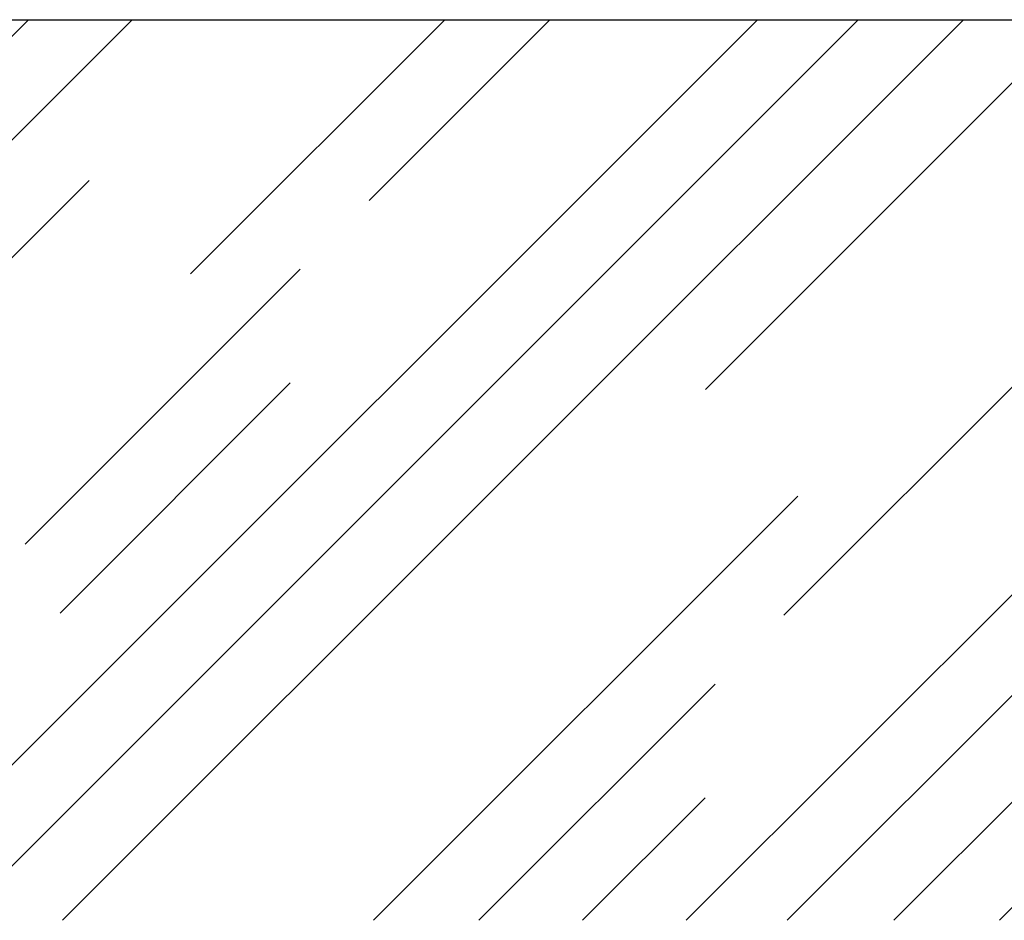
# Model space of a CAD drawing. Extents: x -1417 to 1437, y -987 to 1002.
# Drawn here: x -263 to -177, y -187 to -109 of the extents above; entities that cross this region are included whole.
import ezdxf

# ---------------------------------------------------------------- set-up
doc = ezdxf.new("R2010")
doc.units = 0
doc.header["$LTSCALE"] = 5.08
doc.layers.add('__', color=7, linetype='CONTINUOUS')

# ---------------------------------------------------------------- blocks, each defined once
blk = doc.blocks.new('*X1')
at = {"layer": '__', "color": 7, "linetype": 'CONTINUOUS'}
for p, q in [((-339.908, -187), (-261.908, -109)), ((-330.933, -187), (-252.933, -109)), ((-276.803, -187), (-198.803, -109)), ((-268.066, -187), (-190.066, -109)), ((-258.967, -187), (-180.967, -109)), ((-247.873, -131.01), (-225.863, -109)), ((-232.428, -124.665), (-216.763, -109)), ((-204.961, -187), (-126.961, -109)), ((-203.296, -141.015), (-171.281, -109)), ((-187, -187), (-114.3, -114.3)), ((-294.761, -161.027), (-256.661, -122.927)), ((-262.185, -154.422), (-238.379, -130.616)), ((-196.507, -160.586), (-172.701, -136.78)), ((-196.224, -187), (-145.77, -136.546)), ((-259.17, -160.387), (-239.241, -140.458)), ((-232.026, -187), (-195.304, -150.278)), ((-222.921, -187), (-202.458, -166.537)), ((-213.941, -187), (-203.32, -176.379)), ((-177.828, -187), (-175.331, -184.503))]:
    blk.add_line(p, q, dxfattribs=at)

msp = doc.modelspace()

# ---------------------------------------------------------------- linework, layer by layer
at = {"layer": '__', "color": 17, "linetype": 'CONTINUOUS'}
msp.add_line((-344.071, -109), (92.179, -109), dxfattribs=at)

# ---------------------------------------------------------------- block references
at = {"layer": '__', "color": 7}
msp.add_blockref('*X1', (0, 0), dxfattribs=at)

doc.saveas('drawing.dxf')
